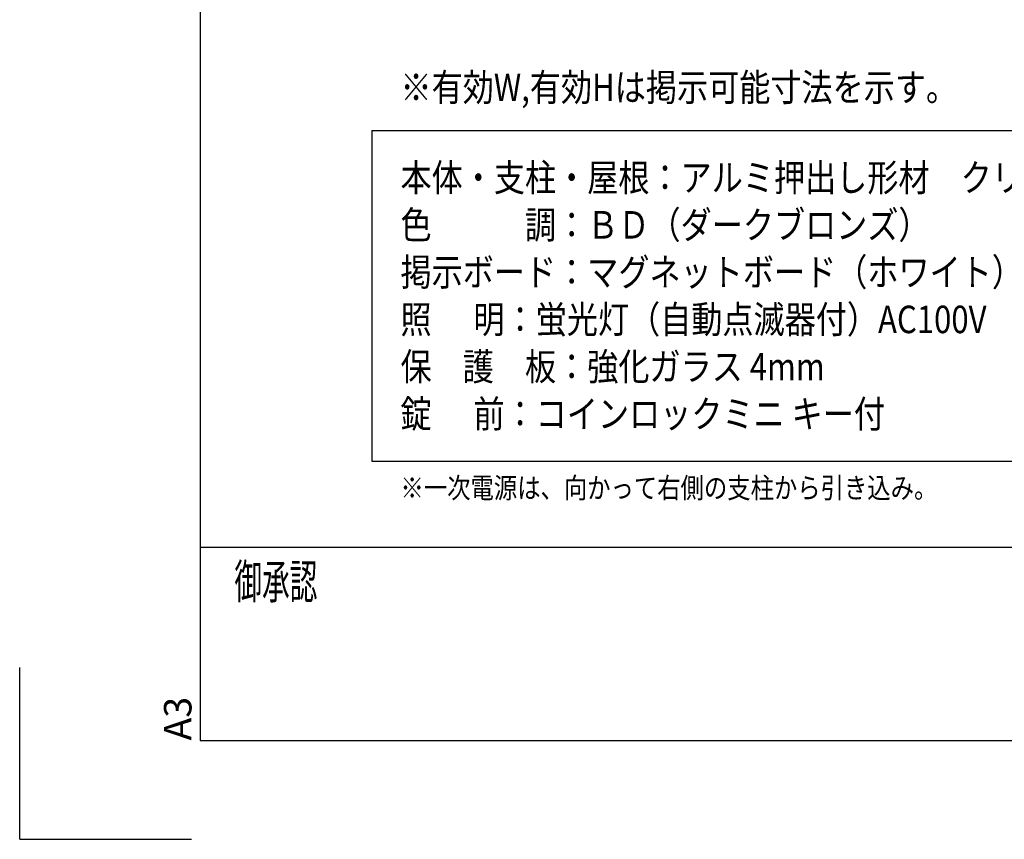
# Model space of a CAD drawing. Extents: x -7245 to 1175, y -5078 to 882.
# Drawn here: x -7245 to -4952, y -5078 to -3170 of the extents above; entities that cross this region are included whole.
import ezdxf
from ezdxf.enums import TextEntityAlignment as Align

# ---------------------------------------------------------------- set-up
doc = ezdxf.new("R2010")
doc.units = 0
doc.header["$LTSCALE"] = 20
for name, color, linetype in [('AM_0', 7, 'CONTINUOUS'), ('AM_6', 2, 'CONTINUOUS'), ('AM_BOR', 7, 'CONTINUOUS')]:
    doc.layers.add(name, color=color, linetype=linetype)
doc.styles.get("Standard").update_dxf_attribs({"font": 'romans.shx', "width": 0.83, "bigfont": 'extfont.shx'})

msp = doc.modelspace()

# ---------------------------------------------------------------- linework, layer by layer
at = {"layer": 'AM_0'}
for p, q in [((-6425, -3427.5), (-4315, -3427.5)), ((-6425, -3427.5), (-6425, -4197.5)), ((-6425, -4197.5), (-4315, -4197.5))]:
    msp.add_line(p, q, dxfattribs=at)
at = {"layer": 'AM_BOR'}
for p, q in [((-6825, 392.5), (-6825, -4847.5)), ((-6825, -4397.5), (975, -4397.5)), ((-6825, -4397.5), (-6825, -4847.5)), ((-7245, -5077.5), (-7245, -4677.5)), ((-6825, -4847.5), (975, -4847.5)), ((-7245, -5077.5), (-6845, -5077.5))]:
    msp.add_line(p, q, dxfattribs=at)

# ---------------------------------------------------------------- texts
at = {"layer": 'AM_6', "width": 0.83}
for s, height, p in [('※有効W,有効Hは掲示可能寸法を示す。', 64, (-6358.3, -3327.5)), ('本体・支柱・屋根：アルミ押出し形材\u3000クリアー付\u3000\u3000重量：36kg', 64, (-6358.3, -3537.5)), ('色\u3000\u3000\u3000調：ＢＤ（ダークブロンズ）', 64, (-6358.3, -3647.5)), ('掲示ボード：マグネットボード（ホワイト）3mm（マグネット付）', 64, (-6358.3, -3757.5)), ('照      明：蛍光灯（自動点滅器付）AC100V', 64, (-6358.3, -3867.5)), ('保\u3000護\u3000板：強化ガラス 4mm', 64, (-6358.3, -3977.5)), ('錠      前：コインロックミニ キー付', 64, (-6358.3, -4087.5)), ('※一次電源は、向かって右側の支柱から引き込み。', 48, (-6358.3, -4259.6))]:
    msp.add_text(s, height=height, dxfattribs=at).set_placement(p, align=Align.MIDDLE_LEFT)
at = {"layer": 'AM_6', "width": 0.59}
msp.add_text('御承認', height=80, dxfattribs=at).set_placement((-6745, -4517.5))
at = {"layer": 'AM_6'}
msp.add_text('A3', height=64, rotation=90, dxfattribs=at).set_placement((-6845, -4847.5))

doc.saveas('drawing.dxf')
